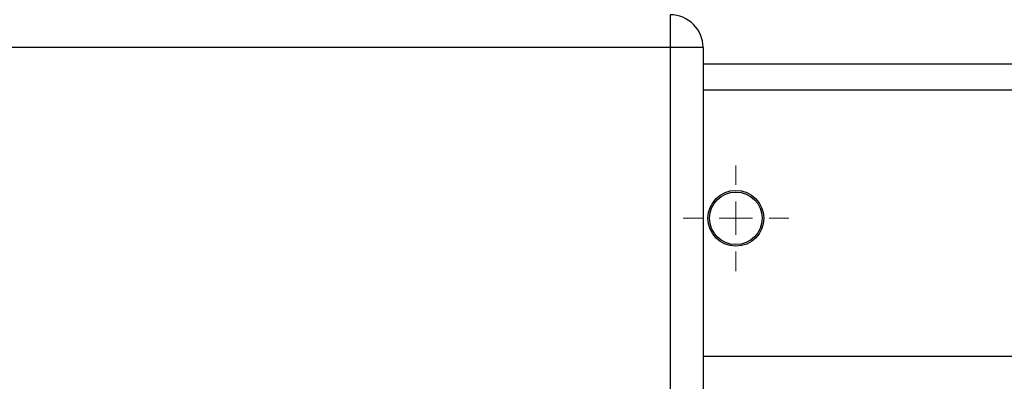
# Model space of a CAD drawing. Units: millimetres. Extents: x 17248 to 20028, y -684 to 1957.
# Drawn here: x 18152 to 18301, y 1080 to 1135 of the extents above; entities that cross this region are included whole.
import ezdxf

# ---------------------------------------------------------------- set-up
doc = ezdxf.new("R2010")
doc.units = ezdxf.units.MM
doc.layers.add('Dimensions', color=1, linetype='Continuous')
doc.styles.get("Standard").update_dxf_attribs({"font": 'arial.ttf'})
doc.dimstyles.get("Standard").update_dxf_attribs({"dimtxt": 0.18, "dimasz": 40, "dimexe": 0.18, "dimexo": 0.0625, "dimgap": 0.09, "dimtad": 0, "dimdec": 0, "dimzin": 0, "dimdsep": 46, "dimtxsty": 'Standard', "dimblk": 'ARCHTICK', "dimcen": 0.09, "dimadec": 0, "dimazin": 0, "dimtfac": 1, "dimtdec": 4, "dimtofl": 0, "dimtmove": 0, "dimatfit": 3, "dimfxl": 1, "dimtolj": 1, "dimtzin": 0, "dimarcsym": 0})

# ---------------------------------------------------------------- blocks, each defined once
blk = doc.blocks.new('SW_CENTERMARKSYMBOL_121')
at = {"color": 0, "linetype": 'Continuous', "lineweight": 0}
for p, q in [((0, 5.08), (0, 8.04)), ((0, 0), (0, 2.54)), ((-5.08, 0), (-8.04, 0)), ((0, 0), (-2.54, 0)), ((0, 0), (0, -2.54)), ((0, 0), (2.54, 0)), ((5.08, 0), (8.04, 0)), ((0, -5.08), (0, -8.04))]:
    blk.add_line(p, q, dxfattribs=at)
blk = doc.blocks.new('_ArchTick')
at = {"color": 0, "linetype": 'ByBlock', "const_width": 0.15}
blk.add_lwpolyline([(-0.5, -0.5), (0.5, 0.5)], dxfattribs=at)
blk = doc.blocks.new('*D517')
at = {"layer": 'Defpoints', "color": 0}
for p in [(17362.28, 1860.76), (17507.65, 1860.76), (18173.06, 941.15)]:
    blk.add_point(p, dxfattribs=at)
at = {"layer": 'Dimensions', "color": 0, "lineweight": -2}
for p, q in [((17507.59, 1860.76), (17362.1, 1860.76)), ((17362.28, 1860.76), (17362.28, 1423.08)), ((17362.28, 941.15), (17362.28, 1378.84)), ((18172.99, 941.15), (17362.1, 941.15))]:
    blk.add_line(p, q, dxfattribs=at)
at = {"layer": 'Dimensions', "color": 0, "lineweight": -2, "xscale": 40, "yscale": 40, "zscale": 40}
for p, rotation in [((17362.28, 1860.76), 90), ((17362.28, 941.15), 270)]:
    blk.add_blockref('_ArchTick', p, dxfattribs=dict(at, rotation=rotation))
at = {"layer": 'Dimensions', "color": 0, "insert": (17362.28, 1400.96), "char_height": 20, "attachment_point": 5, "rotation": 90}
blk.add_mtext('\\A1;920', dxfattribs=at)

msp = doc.modelspace()

# ---------------------------------------------------------------- linework, layer by layer
at = {"color": 7, "linetype": 'Continuous', "lineweight": 25}
for p, q in [((18250.56, 1136.15), (18250.56, 1131.15)), ((18250.56, 1131.15), (18010.56, 1131.15)), ((18254.09, 1131.15), (18250.56, 1131.15)), ((18250.56, 1131.15), (18250.56, 988.15)), ((18255.56, 1131.15), (18254.09, 1131.15)), ((18255.56, 1131.15), (18255.56, 988.15)), ((18255.56, 1128.65), (18390.56, 1128.65)), ((18255.56, 1084.15), (18370.56, 1084.15))]:
    msp.add_line(p, q, dxfattribs=at)
at = {"color": 8, "linetype": 'Continuous', "lineweight": 25}
msp.add_line((18390.56, 1124.65), (18255.56, 1124.65), dxfattribs=at)
at = {"color": 7, "linetype": 'Continuous', "lineweight": 25}
for radius in [4.25, 4]:
    msp.add_circle((18260.56, 1105.15), radius, dxfattribs=at)
msp.add_arc((18250.56, 1131.15), 5, 0, 90, dxfattribs=at)

# ---------------------------------------------------------------- block references
at = {"color": 7, "linetype": 'Continuous', "lineweight": 0}
msp.add_blockref('SW_CENTERMARKSYMBOL_121', (18260.56, 1105.15), dxfattribs=at)

# ---------------------------------------------------------------- dimensions: what is measured, and where the dimension line sits
at = {"layer": 'Dimensions'}
dim = msp.add_linear_dim(base=(17362.28, 1860.76), p1=(18173.06, 941.15), p2=(17507.65, 1860.76), angle=90, dimstyle='Standard', override={"dimtxt": 20}, dxfattribs=at)
dim.commit()
dim.dimension.update_dxf_attribs({"geometry": '*D517', "text_midpoint": (17362.28, 1400.96)})

doc.saveas('drawing.dxf')
